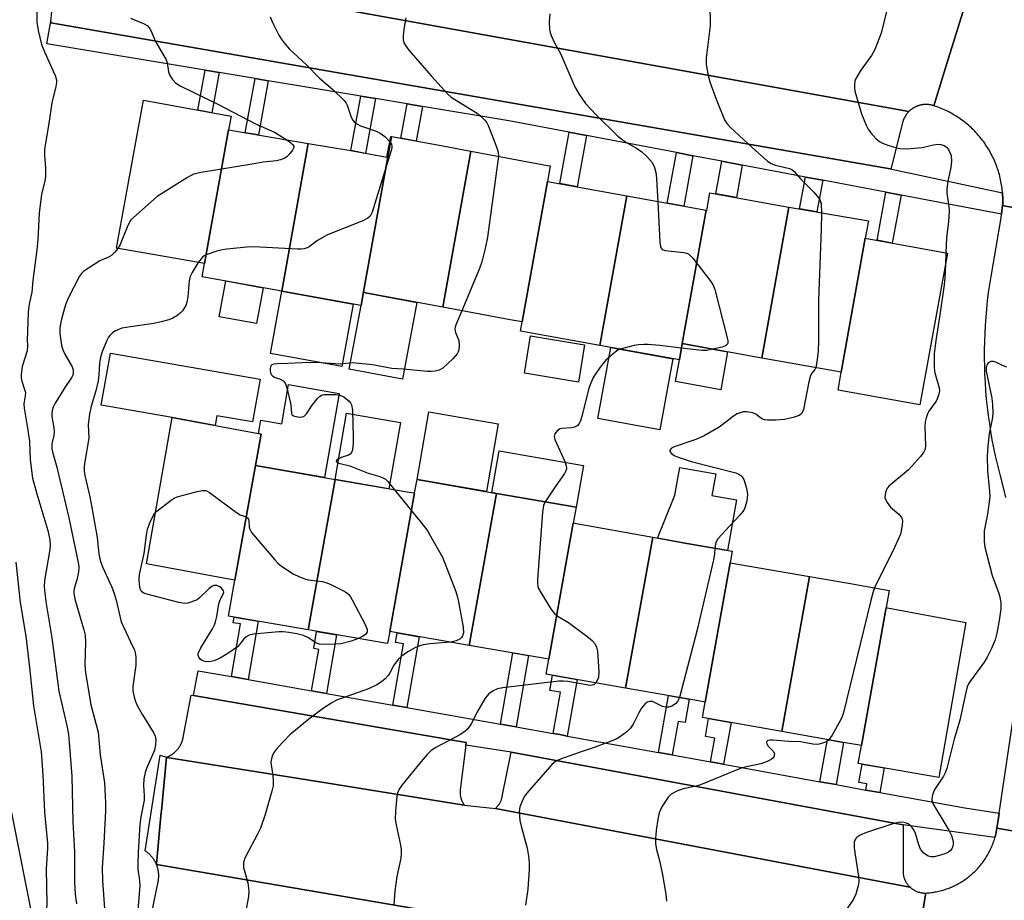
# Model space of a CAD drawing. Units: inches. Extents: x 1249766 to 1255766, y 533453 to 537454.
# Drawn here: x 1253972 to 1254224, y 533857 to 534082 of the extents above; entities that cross this region are included whole.
import ezdxf

# ---------------------------------------------------------------- set-up
doc = ezdxf.new("R2010")
doc.units = ezdxf.units.IN
doc.header["$MEASUREMENT"] = 0
for name, color, linetype in [('BLDG-Footprint', 5, 'Continuous'), ('CULTRL-Pad', 6, 'Continuous'), ('NTRL-Trees', 3, 'Continuous'), ('TRANS-Non Street Sidewalk', 7, 'Continuous'), ('TRANS-Parking Lot', 4, 'Continuous'), ('TRANS-Road', 130, 'Continuous'), ('TRANS-Street Sidewalk', 7, 'Continuous'), ('Undefined', 1, 'Continuous')]:
    doc.layers.add(name, color=color, linetype=linetype)

msp = doc.modelspace()

# ---------------------------------------------------------------- linework, layer by layer
at = {"layer": 'BLDG-Footprint'}
for points, elevation in [([(1254025.08, 534053.92), (1254018.94, 534019.68), (1253996.37, 534023.62), (1254003.27, 534061.51), (1254025.71, 534057.42)], 438.69), ([(1254045.46, 534050.46), (1254038.68, 534012.62), (1254018.34, 534016.33), (1254018.94, 534019.68), (1254025.08, 534053.92)], 437.73), ([(1254066.78, 534052.23), (1254059.64, 534012.41), (1254059.02, 534008.92), (1254038.68, 534012.62), (1254045.46, 534050.46), (1254055.85, 534048.7), (1254065.63, 534046.92), (1254066.6, 534052.26)], 436.55), ([(1254087.11, 534048.49), (1254079.94, 534008.51), (1254064.24, 534011.42), (1254060.12, 534012.17), (1254059.64, 534012.41), (1254066.78, 534052.23), (1254078.6, 534050.08)], 435.25), ([(1254106.72, 534040.74), (1254100.26, 534004.73), (1254097.19, 534005.3), (1254079.94, 534008.51), (1254087.11, 534048.49), (1254106.73, 534044.83), (1254107.43, 534044.7)], 434.32), ([(1254127.05, 534037.04), (1254120.18, 533998.71), (1254099.85, 534002.41), (1254100.26, 534004.73), (1254106.72, 534040.74)], 433.63), ([(1254168.53, 534034.15), (1254161.6, 533995.45), (1254160.19, 533995.7), (1254141.27, 533999.18), (1254147.39, 534033.34), (1254147.53, 534033.31), (1254148.35, 534037.81), (1254166.61, 534034.48)], 431.77), ([(1254147.39, 534033.34), (1254141.27, 533999.18), (1254140.52, 533995.01), (1254120.18, 533998.71), (1254127.05, 534037.04)], 432.66), ([(1254188.11, 534026.19), (1254181.96, 533991.91), (1254161.6, 533995.45), (1254168.53, 534034.15), (1254188.9, 534030.63)], 430.83), ([(1254181.96, 533991.91), (1254188.11, 534026.19), (1254209.17, 534022.36), (1254202.1, 533983.49), (1254181.14, 533987.3)], 429.16), ([(1254116.26, 533998.91), (1254114.71, 533989.35), (1254100.87, 533991.6), (1254102.42, 534001.16)], 432.86), ([(1254031.98, 533967.98), (1254026.71, 533938.58), (1254023.81, 533939.12), (1254004.07, 533942.8), (1254010.59, 533980.23), (1254032.74, 533976.17), (1254033.42, 533976.04)], 435.94), ([(1254052.34, 533964.43), (1254045.42, 533925.87), (1254025.05, 533929.36), (1254026.71, 533938.58), (1254031.98, 533967.98)], 435.65), ([(1254072.72, 533960.98), (1254066.35, 533925.45), (1254065.8, 533922.38), (1254065.2, 533922.49), (1254045.42, 533925.87), (1254052.34, 533964.43), (1254071.29, 533961.13)], 434.42), ([(1254093.69, 533960.83), (1254086.72, 533921.92), (1254066.35, 533925.45), (1254072.72, 533960.98), (1254073.33, 533964.38)], 433.37), ([(1254113.33, 533953.25), (1254107.08, 533918.38), (1254086.72, 533921.92), (1254093.69, 533960.83), (1254114.06, 533957.28)], 432.25), ([(1254133.68, 533949.61), (1254126.75, 533910.99), (1254106.4, 533914.57), (1254107.08, 533918.38), (1254113.33, 533953.25), (1254113.66, 533953.19)], 431.2), ([(1254153.5, 533943.03), (1254147.11, 533907.41), (1254144.46, 533907.88), (1254126.75, 533910.99), (1254133.68, 533949.61), (1254142.44, 533948.04), (1254154.04, 533946.02)], 430.43), ([(1254173.87, 533939.52), (1254166.75, 533899.85), (1254146.4, 533903.45), (1254147.11, 533907.41), (1254153.5, 533943.03)], 429.25), ([(1254193.44, 533931.57), (1254187.11, 533896.26), (1254182.54, 533897.06), (1254166.75, 533899.85), (1254173.87, 533939.52), (1254183.85, 533937.81), (1254194.23, 533935.99)], 428.27), ([(1254187.11, 533896.26), (1254193.44, 533931.57), (1254193.84, 533931.5), (1254213.87, 533927.77), (1254206.95, 533888.09), (1254186.29, 533891.7)], 426.89)]:
    msp.add_lwpolyline(points, close=True, dxfattribs=dict(at, elevation=elevation))
at = {"layer": 'CULTRL-Pad'}
for points in [[(1254033.91, 534013.49), (1254032.24, 534004.3), (1254022.69, 534006.04), (1254024.37, 534015.23)], [(1254056.96, 534009.29), (1254054.07, 533993.37), (1254035.78, 533996.7), (1254038.68, 534012.62)], [(1254073.25, 534009.75), (1254069.6, 533990.09), (1254055.99, 533992.62), (1254059.02, 534008.92), (1254059.64, 534012.41), (1254060.12, 534012.17), (1254064.24, 534011.42)], [(1254138.82, 533995.31), (1254135.5, 533977.09), (1254119.65, 533979.98), (1254122.96, 533998.2)], [(1254152.86, 533997.05), (1254151.09, 533987.38), (1254139.51, 533989.5), (1254140.52, 533995.01), (1254141.27, 533999.18)], [(1254033.15, 533990.08), (1254031.24, 533979.13), (1254022.11, 533980.72), (1254021.67, 533978.2), (1254010.59, 533980.23), (1253992.48, 533983.39), (1253994.81, 533996.76)], [(1254053.39, 533986.43), (1254049.64, 533964.9), (1254031.98, 533967.98), (1254033.42, 533976.04), (1254032.74, 533976.17), (1254033.33, 533979.57), (1254038.71, 533978.63), (1254040.46, 533988.69)], [(1254069.11, 533978.98), (1254066.15, 533962.03), (1254052.34, 533964.43), (1254055.3, 533981.38)], [(1254094.13, 533978.64), (1254091.11, 533961.28), (1254073.33, 533964.38), (1254076.36, 533981.74)], [(1254115.92, 533967.96), (1254114.06, 533957.28), (1254093.69, 533960.83), (1254092.51, 533961.04), (1254094.37, 533971.72)], [(1254155.11, 533959.16), (1254152.85, 533946.23), (1254142.44, 533948.04), (1254134.94, 533949.38), (1254139.38, 533960.34), (1254140.61, 533967.44), (1254149.82, 533965.83), (1254148.85, 533960.26)]]:
    msp.add_lwpolyline(points, close=True, dxfattribs=at)
at = {"layer": 'NTRL-Trees'}
msp.add_polyline3d([(1253966.13, 533895.41, 0), (1253978.37, 533834.23, 0), (1253987.54, 533804.65, 0), (1253993.66, 533767.94, 0), (1253998.76, 533746.53, 0), (1254011, 533722.05, 0), (1254045.67, 533712.87, 0), (1254084.42, 533716.95, 0), (1254146.63, 533720.01, 0), (1254389.62, 533628.07, 0), (1254415.29, 533617.5, 0)], dxfattribs=at)
at = {"layer": 'TRANS-Non Street Sidewalk'}
for points in [[(1254022.66, 534068.62), (1254020.79, 534058.32), (1254017.2, 534058.97), (1254019.06, 534069.22)], [(1254035.25, 534066.52), (1254032.72, 534052.62), (1254029.32, 534053.2), (1254031.85, 534067.09)], [(1254062.73, 534061.94), (1254060.18, 534047.91), (1254056.37, 534048.61), (1254058.92, 534062.58)], [(1254074.77, 534059.94), (1254073.15, 534051.07), (1254069.17, 534051.79), (1254070.77, 534060.6)], [(1254116.77, 534052.48), (1254114.38, 534039.35), (1254109.93, 534040.16), (1254112.32, 534053.32)], [(1254143.98, 534047.32), (1254141.62, 534034.39), (1254137.4, 534035.16), (1254139.76, 534048.12)], [(1254156.62, 534044.92), (1254155.11, 534036.58), (1254149.87, 534037.53), (1254151.4, 534045.91)], [(1254177.21, 534041.01), (1254175.73, 534032.91), (1254171.31, 534033.67), (1254172.8, 534041.85)], [(1254197.27, 534037.2), (1254195.04, 534024.93), (1254191.13, 534025.64), (1254193.36, 534037.94)], [(1254030.07, 533913.17), (1254025.82, 533913.92), (1254028.13, 533927.39), (1254026.25, 533927.71), (1254026.49, 533929.12), (1254032.62, 533928.07)], [(1254050.14, 533909.62), (1254046.35, 533910.29), (1254048.16, 533920.87), (1254046.87, 533921.09), (1254047.62, 533925.5), (1254052.71, 533924.63)], [(1254070.72, 533905.98), (1254067.17, 533906.6), (1254069.89, 533922.28), (1254067.78, 533922.64), (1254068.21, 533925.13), (1254073.87, 533924.14)], [(1254098.74, 533901.01), (1254094.68, 533901.73), (1254097.84, 533919.99), (1254101.91, 533919.28)], [(1254111.76, 533898.7), (1254109.87, 533899.05), (1254108.19, 533899.34), (1254110.04, 533909.89), (1254107.31, 533910.37), (1254108, 533914.29), (1254114.3, 533913.18)], [(1254138.67, 533893.84), (1254135.2, 533894.46), (1254137.77, 533909.05), (1254143.06, 533908.12), (1254142.01, 533902.13), (1254140.18, 533902.46)], [(1254151.85, 533891.45), (1254148.52, 533892.05), (1254149.61, 533898.18), (1254147.2, 533898.6), (1254148, 533903.16), (1254153.74, 533902.15)], [(1254180.63, 533886.25), (1254176.51, 533886.99), (1254178.41, 533897.79), (1254182.54, 533897.06)], [(1254191.87, 533884.22), (1254188.23, 533884.87), (1254188.5, 533886.45), (1254186.5, 533886.79), (1254187.33, 533891.52), (1254192.97, 533890.53)]]:
    msp.add_lwpolyline(points, close=True, dxfattribs=at)
at = {"layer": 'TRANS-Parking Lot'}
for points in [[(1253980.72, 534098.12), (1254090.02, 534078.36), (1254199.27, 534058.67), (1254199.18, 534058.51), (1254199.1, 534058.43), (1254199.03, 534058.35), (1254198.96, 534058.27), (1254198.89, 534058.18), (1254198.82, 534058.09), (1254198.75, 534058.01), (1254198.69, 534057.92), (1254198.62, 534057.84), (1254198.56, 534057.75), (1254198.5, 534057.66), (1254198.44, 534057.57), (1254198.38, 534057.47), (1254198.32, 534057.38), (1254198.27, 534057.29), (1254198.22, 534057.19), (1254198.17, 534057.1), (1254198.12, 534057), (1254198.07, 534056.9), (1254198.02, 534056.8), (1254197.98, 534056.7), (1254197.93, 534056.61), (1254197.89, 534056.5), (1254197.85, 534056.4), (1254197.81, 534056.3), (1254197.78, 534056.19), (1254197.74, 534056.09), (1254197.71, 534055.99), (1254197.68, 534055.88), (1254197.64, 534055.72), (1254194.66, 534043.9), (1254194.45, 534043.94), (1254147.46, 534052.12), (1253979.54, 534081.37), (1253979.58, 534081.76), (1253980.8, 534093.78)], [(1254004.84, 533850.62), (1254007.04, 533861.4), (1254007.07, 533861.52), (1254007.09, 533861.65), (1254007.11, 533861.79), (1254007.13, 533861.92), (1254007.14, 533862.05), (1254007.16, 533862.18), (1254007.17, 533862.31), (1254007.18, 533862.44), (1254007.18, 533862.58), (1254007.19, 533862.71), (1254007.19, 533862.84), (1254007.19, 533862.97), (1254007.19, 533863.1), (1254007.18, 533863.24), (1254007.18, 533863.37), (1254007.17, 533863.5), (1254007.15, 533863.64), (1254007.14, 533863.77), (1254007.12, 533863.9), (1254007.11, 533864.03), (1254007.08, 533864.16), (1254007.06, 533864.29), (1254007.04, 533864.42), (1254007.01, 533864.55), (1254006.98, 533864.68), (1254006.94, 533864.81), (1254006.91, 533864.94), (1254006.87, 533865.06), (1254006.84, 533865.19), (1254006.8, 533865.32), (1254006.75, 533865.44), (1254006.71, 533865.57), (1254006.66, 533865.69), (1254006.61, 533865.81), (1254115.14, 533847.29)]]:
    msp.add_lwpolyline(points, dxfattribs=at)
for points in [[(1254016.08, 533909.1), (1254085.89, 533897), (1254085.81, 533896.36), (1254084.42, 533884.91), (1254084.4, 533884.72), (1254084.39, 533884.53), (1254084.38, 533884.34), (1254084.38, 533884.15), (1254084.39, 533883.97), (1254084.4, 533883.77), (1254084.42, 533883.58), (1254084.45, 533883.4), (1254084.48, 533883.21), (1254084.5, 533883.12), (1254084.55, 533882.93), (1254084.57, 533882.84), (1254084.62, 533882.66), (1254084.65, 533882.57), (1254084.74, 533882.3), (1254084.82, 533882.12), (1254084.89, 533881.95), (1254084.97, 533881.78), (1254085.06, 533881.61), (1254085.16, 533881.44), (1254085.31, 533881.21), (1254085.41, 533880.98), (1254047.31, 533887.11), (1254009.25, 533893.24), (1254009.15, 533893.26), (1254009.37, 533893.35), (1254009.48, 533893.39), (1254009.58, 533893.44), (1254009.69, 533893.48), (1254009.8, 533893.53), (1254009.9, 533893.59), (1254010.01, 533893.64), (1254010.11, 533893.7), (1254010.21, 533893.75), (1254010.31, 533893.81), (1254010.41, 533893.88), (1254010.51, 533893.94), (1254010.61, 533894), (1254010.7, 533894.07), (1254010.8, 533894.14), (1254010.89, 533894.21), (1254010.98, 533894.28), (1254011.08, 533894.35), (1254011.17, 533894.43), (1254011.26, 533894.5), (1254011.35, 533894.58), (1254011.43, 533894.66), (1254011.52, 533894.74), (1254011.6, 533894.82), (1254011.68, 533894.9), (1254011.77, 533894.99), (1254011.84, 533895.07), (1254011.92, 533895.16), (1254012, 533895.25), (1254012.07, 533895.34), (1254012.14, 533895.44), (1254012.22, 533895.53), (1254012.29, 533895.62), (1254012.35, 533895.72), (1254012.42, 533895.81), (1254012.48, 533895.91), (1254012.55, 533896.01), (1254012.61, 533896.11), (1254012.67, 533896.21), (1254012.73, 533896.31), (1254012.78, 533896.42), (1254012.84, 533896.52), (1254012.89, 533896.63), (1254012.94, 533896.73), (1254012.99, 533896.84), (1254013.03, 533896.94), (1254013.08, 533897.05), (1254013.12, 533897.16), (1254013.16, 533897.27), (1254013.2, 533897.38), (1254013.24, 533897.49), (1254013.28, 533897.61), (1254013.31, 533897.72), (1254013.34, 533897.83), (1254013.37, 533897.94), (1254013.4, 533898.06), (1254013.42, 533898.17), (1254013.45, 533898.3), (1254015.49, 533909.2)], [(1254197.78, 533875.94), (1254197.8, 533864), (1254197.81, 533863.71), (1254197.82, 533863.51), (1254197.86, 533863.22), (1254197.89, 533863.03), (1254197.93, 533862.84), (1254197.97, 533862.65), (1254198.03, 533862.47), (1254198.09, 533862.28), (1254198.15, 533862.1), (1254198.26, 533861.83), (1254198.38, 533861.56), (1254198.43, 533861.48), (1254198.52, 533861.31), (1254198.62, 533861.14), (1254198.72, 533860.98), (1254198.83, 533860.81), (1254198.89, 533860.74), (1254199.01, 533860.58), (1254199.13, 533860.43), (1254199.33, 533860.22), (1254199.4, 533860.14), (1254199.53, 533860.02), (1254146.4, 533870.09), (1254093.45, 533880.13), (1254093.6, 533880.33), (1254093.67, 533880.4), (1254093.8, 533880.54), (1254093.87, 533880.61), (1254093.99, 533880.75), (1254094.05, 533880.82), (1254094.17, 533880.98), (1254094.23, 533881.05), (1254094.39, 533881.29), (1254094.44, 533881.37), (1254094.54, 533881.53), (1254094.63, 533881.69), (1254094.71, 533881.86), (1254094.8, 533882.04), (1254094.87, 533882.21), (1254094.94, 533882.39), (1254095, 533882.57), (1254095.03, 533882.66), (1254095.08, 533882.84), (1254095.13, 533883.03), (1254095.16, 533883.17), (1254097.44, 533894.53)], [(1254009.15, 533893.26), (1254007.88, 533879.54), (1254007.85, 533879.18), (1254006.62, 533865.93), (1254006.61, 533865.81), (1254006.5, 533866.06), (1254006.44, 533866.18), (1254006.39, 533866.3), (1254006.33, 533866.41), (1254006.26, 533866.53), (1254006.2, 533866.65), (1254006.13, 533866.76), (1254006.07, 533866.88), (1254005.99, 533866.99), (1254005.92, 533867.1), (1254005.85, 533867.21), (1254005.77, 533867.32), (1254005.69, 533867.43), (1254005.61, 533867.53), (1254005.53, 533867.64), (1254005.45, 533867.74), (1254005.36, 533867.84), (1254005.27, 533867.94), (1254005.19, 533868.04), (1254005.09, 533868.13), (1254005, 533868.23), (1254004.91, 533868.32), (1254004.81, 533868.41), (1254004.72, 533868.51), (1254004.62, 533868.59), (1254004.52, 533868.68), (1254004.41, 533868.77), (1254004.31, 533868.85), (1254004.21, 533868.93), (1254004.1, 533869.01), (1254003.99, 533869.09), (1254003.88, 533869.16), (1254003.74, 533869.26), (1254007.56, 533893.8)]]:
    msp.add_lwpolyline(points, close=True, dxfattribs=at)
at = {"layer": 'TRANS-Road'}
for points in [[(1254213.11, 534084.09), (1254209.03, 534070.94), (1254205.67, 534060.11), (1254205.57, 534060.15), (1254205.46, 534060.18), (1254205.36, 534060.21), (1254205.25, 534060.24), (1254205.15, 534060.26), (1254205.04, 534060.29), (1254204.93, 534060.31), (1254204.83, 534060.33), (1254204.72, 534060.35), (1254204.61, 534060.37), (1254204.5, 534060.38), (1254204.4, 534060.4), (1254204.29, 534060.41), (1254204.18, 534060.42), (1254204.07, 534060.42), (1254203.96, 534060.43), (1254203.85, 534060.43), (1254203.74, 534060.44), (1254203.63, 534060.44), (1254203.52, 534060.43), (1254203.42, 534060.43), (1254203.31, 534060.42), (1254203.2, 534060.42), (1254203.09, 534060.41), (1254202.98, 534060.4), (1254202.87, 534060.38), (1254202.76, 534060.37), (1254202.66, 534060.35), (1254202.55, 534060.33), (1254202.44, 534060.31), (1254202.34, 534060.29), (1254202.23, 534060.26), (1254202.12, 534060.23), (1254202.02, 534060.21), (1254201.91, 534060.18), (1254201.81, 534060.14), (1254201.71, 534060.11), (1254201.6, 534060.08), (1254201.5, 534060.04), (1254201.4, 534060), (1254201.3, 534059.96), (1254201.2, 534059.92), (1254201.1, 534059.87), (1254201, 534059.83), (1254200.9, 534059.78), (1254200.81, 534059.73), (1254200.71, 534059.68), (1254200.61, 534059.62), (1254200.52, 534059.57), (1254200.43, 534059.51), (1254200.33, 534059.45), (1254200.24, 534059.4), (1254200.15, 534059.33), (1254200.07, 534059.27), (1254199.98, 534059.21), (1254199.89, 534059.14), (1254199.8, 534059.07), (1254199.72, 534059.01), (1254199.63, 534058.94), (1254199.55, 534058.87), (1254199.47, 534058.79), (1254199.27, 534058.67), (1254090.02, 534078.36), (1253980.72, 534098.12)], [(1254235.88, 534032.05), (1254223.29, 534034.52), (1254223.31, 534034.96), (1254223.32, 534035.41), (1254223.32, 534035.85), (1254223.32, 534036.3), (1254223.31, 534036.75), (1254223.29, 534037.19), (1254223.26, 534037.64), (1254223.25, 534037.82), (1254223.23, 534038.08), (1254223.18, 534038.52), (1254223.13, 534038.96), (1254223.07, 534039.41), (1254223.01, 534039.85), (1254222.93, 534040.29), (1254222.85, 534040.72), (1254222.76, 534041.16), (1254222.67, 534041.59), (1254222.56, 534042.03), (1254222.45, 534042.46), (1254222.33, 534042.89), (1254222.21, 534043.31), (1254222.07, 534043.74), (1254221.93, 534044.16), (1254221.78, 534044.58), (1254221.62, 534045), (1254221.46, 534045.42), (1254221.29, 534045.82), (1254221.11, 534046.23), (1254220.92, 534046.64), (1254220.73, 534047.04), (1254220.53, 534047.44), (1254220.33, 534047.83), (1254220.11, 534048.23), (1254219.89, 534048.61), (1254219.67, 534049), (1254219.43, 534049.38), (1254219.19, 534049.75), (1254218.94, 534050.12), (1254218.69, 534050.49), (1254218.44, 534050.85), (1254218.17, 534051.21), (1254217.9, 534051.56), (1254217.62, 534051.91), (1254217.34, 534052.26), (1254217.05, 534052.6), (1254216.75, 534052.93), (1254216.45, 534053.26), (1254216.14, 534053.58), (1254215.83, 534053.9), (1254215.51, 534054.21), (1254215.19, 534054.52), (1254214.86, 534054.82), (1254214.53, 534055.11), (1254214.18, 534055.4), (1254213.84, 534055.68), (1254213.49, 534055.96), (1254213.14, 534056.23), (1254212.78, 534056.5), (1254212.42, 534056.76), (1254212.05, 534057.01), (1254211.68, 534057.25), (1254211.3, 534057.49), (1254210.92, 534057.72), (1254210.54, 534057.95), (1254210.15, 534058.17), (1254209.76, 534058.38), (1254209.36, 534058.59), (1254208.96, 534058.79), (1254208.56, 534058.98), (1254208.16, 534059.16), (1254207.75, 534059.34), (1254207.34, 534059.51), (1254206.92, 534059.67), (1254206.5, 534059.83), (1254205.67, 534060.11), (1254209.03, 534070.94), (1254213.11, 534084.09)], [(1254224.12, 533959.8), (1254223.52, 533962.31), (1254222.74, 533965.32), (1254221.96, 533968.42), (1254221.48, 533970.47), (1254221.05, 533972.52), (1254220.65, 533974.59), (1254220.29, 533976.66), (1254219.97, 533978.74), (1254219.67, 533980.82), (1254219.42, 533982.9), (1254219.2, 533984.99), (1254219.02, 533987.09), (1254218.88, 533989.19), (1254218.77, 533991.28), (1254218.7, 533993.38), (1254218.67, 533995.49), (1254218.67, 533997.59), (1254218.71, 533999.69), (1254218.78, 534001.79), (1254218.9, 534003.89), (1254219.05, 534005.98), (1254219.23, 534008.08), (1254219.45, 534010.17), (1254219.71, 534012.25), (1254220, 534014.33), (1254220.34, 534016.41), (1254222.94, 534031.42), (1254223.04, 534032.31), (1254223.29, 534034.52), (1254235.88, 534032.05)], [(1254233.1, 533873.13), (1254221.82, 533875.11), (1254222.12, 533877.13), (1254222.39, 533878.98), (1254226.41, 533905.93)], [(1254115.14, 533847.29), (1254006.61, 533865.81), (1254006.62, 533865.93), (1254007.85, 533879.18), (1254007.88, 533879.54), (1254009.15, 533893.26), (1254009.25, 533893.24), (1254047.31, 533887.11), (1254085.41, 533880.98), (1254093.45, 533880.13), (1254146.4, 533870.09), (1254199.53, 533860.02), (1254199.6, 533859.95), (1254199.74, 533859.82), (1254199.89, 533859.7), (1254199.97, 533859.64), (1254200.13, 533859.53), (1254200.2, 533859.47), (1254200.37, 533859.36), (1254200.45, 533859.31), (1254200.61, 533859.21), (1254200.79, 533859.12), (1254200.96, 533859.03), (1254201.05, 533858.99), (1254201.23, 533858.91), (1254201.32, 533858.88), (1254201.5, 533858.81), (1254201.68, 533858.75), (1254201.78, 533858.72), (1254201.96, 533858.67), (1254202.15, 533858.62), (1254202.44, 533858.56), (1254202.72, 533858.52), (1254202.92, 533858.5), (1254203.11, 533858.49), (1254203.31, 533858.49), (1254203.5, 533858.49), (1254203.61, 533858.49), (1254201.89, 533848.41)], [(1254201.89, 533848.41), (1254203.61, 533858.49), (1254203.95, 533858.51), (1254204.29, 533858.54), (1254204.63, 533858.57), (1254204.97, 533858.61), (1254205.3, 533858.66), (1254205.64, 533858.71), (1254205.97, 533858.77), (1254206.31, 533858.83), (1254206.64, 533858.9), (1254206.97, 533858.97), (1254207.3, 533859.05), (1254207.63, 533859.14), (1254207.96, 533859.23), (1254208.28, 533859.33), (1254208.61, 533859.43), (1254208.93, 533859.54), (1254209.25, 533859.65), (1254209.57, 533859.77), (1254209.88, 533859.9), (1254210.19, 533860.03), (1254210.51, 533860.16), (1254210.82, 533860.3), (1254211.12, 533860.45), (1254211.43, 533860.6), (1254211.73, 533860.76), (1254212.03, 533860.92), (1254212.32, 533861.09), (1254212.61, 533861.26), (1254212.9, 533861.44), (1254213.19, 533861.63), (1254213.47, 533861.81), (1254213.75, 533862.01), (1254214.03, 533862.2), (1254214.3, 533862.41), (1254214.57, 533862.61), (1254214.84, 533862.83), (1254215.1, 533863.04), (1254215.36, 533863.26), (1254215.61, 533863.49), (1254215.86, 533863.72), (1254216.11, 533863.95), (1254216.35, 533864.19), (1254216.59, 533864.44), (1254216.82, 533864.68), (1254217.05, 533864.93), (1254217.27, 533865.19), (1254217.49, 533865.45), (1254217.71, 533865.71), (1254217.92, 533865.98), (1254218.13, 533866.25), (1254218.33, 533866.52), (1254218.53, 533866.8), (1254218.72, 533867.08), (1254218.9, 533867.36), (1254219.09, 533867.65), (1254219.26, 533867.94), (1254219.43, 533868.23), (1254219.6, 533868.53), (1254219.76, 533868.83), (1254219.92, 533869.13), (1254220.07, 533869.43), (1254220.22, 533869.74), (1254220.36, 533870.05), (1254220.49, 533870.36), (1254220.62, 533870.67), (1254220.74, 533870.99), (1254220.86, 533871.31), (1254220.98, 533871.63), (1254221.08, 533871.95), (1254221.18, 533872.27), (1254221.28, 533872.6), (1254221.31, 533872.71), (1254221.37, 533872.93), (1254221.45, 533873.26), (1254221.53, 533873.59), (1254221.6, 533873.92), (1254221.67, 533874.25), (1254221.73, 533874.59), (1254221.82, 533875.11), (1254233.1, 533873.13)]]:
    msp.add_lwpolyline(points, dxfattribs=at)
at = {"layer": 'TRANS-Street Sidewalk'}
for points in [[(1254194.45, 534043.94), (1254223.25, 534037.82), (1254223.26, 534037.64), (1254223.29, 534037.19), (1254223.31, 534036.75), (1254223.32, 534036.3), (1254223.32, 534035.85), (1254223.32, 534035.41), (1254223.31, 534034.96), (1254223.29, 534034.52), (1254223.04, 534032.31), (1254197.27, 534037.2), (1254193.36, 534037.94), (1254177.21, 534041.01), (1254172.8, 534041.85), (1254156.62, 534044.92), (1254151.4, 534045.91), (1254143.98, 534047.32), (1254139.76, 534048.12), (1254116.77, 534052.48), (1254112.32, 534053.32), (1254096.88, 534056.25), (1254074.77, 534059.94), (1254070.77, 534060.6), (1254062.73, 534061.94), (1254058.92, 534062.58), (1254035.25, 534066.52), (1254031.85, 534067.09), (1254022.66, 534068.62), (1254019.06, 534069.22), (1253978.5, 534075.97), (1253979.58, 534081.76), (1253979.54, 534081.37), (1254147.46, 534052.12)], [(1254025.82, 533913.92), (1254030.07, 533913.17), (1254046.35, 533910.29), (1254050.14, 533909.62), (1254067.17, 533906.6), (1254070.72, 533905.98), (1254094.68, 533901.73), (1254098.74, 533901.01), (1254108.19, 533899.34), (1254109.87, 533899.05), (1254111.76, 533898.7), (1254135.2, 533894.46), (1254138.67, 533893.84), (1254148.52, 533892.05), (1254151.85, 533891.45), (1254176.51, 533886.99), (1254180.63, 533886.25), (1254188.23, 533884.87), (1254191.87, 533884.22), (1254213.61, 533880.28), (1254222.39, 533878.98), (1254222.12, 533877.13), (1254221.82, 533875.11), (1254221.73, 533874.59), (1254221.67, 533874.25), (1254221.6, 533873.92), (1254221.53, 533873.59), (1254221.45, 533873.26), (1254221.37, 533872.93), (1254221.31, 533872.71), (1254197.78, 533875.94), (1254097.44, 533894.53), (1254085.81, 533896.36), (1254085.89, 533897), (1254016.08, 533909.1), (1254017.33, 533915.43)]]:
    msp.add_lwpolyline(points, close=True, dxfattribs=at)
at = {"layer": 'Undefined'}
msp.add_line((1254208.78, 534022.43, 428), (1254208.66, 534019.56, 428), dxfattribs=at)
for points, elevation in [([(1253976.08, 534087.74), (1253975.97, 534081.55), (1253976.28, 534079.34), (1253977.21, 534075.81), (1253977.96, 534073.89), (1253980.64, 534067.86), (1253980.99, 534066.74), (1253981.03, 534066.07), (1253980.86, 534065.01), (1253979.8, 534060.81), (1253979.17, 534056.15), (1253977.95, 534048.88), (1253977.92, 534047.49), (1253978.22, 534044.24), (1253978.16, 534041.92), (1253977.94, 534040.48), (1253977.2, 534037.45), (1253976.55, 534032.58), (1253976.22, 534025.83), (1253975.98, 534023.21), (1253974.96, 534015.36), (1253974.66, 534012.39), (1253974.02, 534009.25), (1253973.76, 534007.28), (1253973.53, 534000)], 440), ([(1254148.32, 534086.3), (1254148.41, 534080.56), (1254147.38, 534072.37), (1254147.36, 534070.66), (1254147.85, 534067.85), (1254148.31, 534066.19), (1254149.93, 534061.83), (1254152.09, 534056.47), (1254152.67, 534055.55), (1254153.6, 534054.53), (1254159.12, 534049.4), (1254163.06, 534045.89), (1254164.05, 534045.3), (1254165.12, 534044.88), (1254168.72, 534044.06), (1254169.31, 534043.77), (1254169.89, 534043.3), (1254171.49, 534041.42), (1254174.94, 534038), (1254176.18, 534036.52), (1254176.57, 534035.83), (1254176.79, 534035.09), (1254176.89, 534032.71)], 430), ([(1254107.36, 534083.67), (1254107.2, 534081.67), (1254107.22, 534079.73), (1254107.4, 534078.9), (1254107.7, 534078.07), (1254108.54, 534076.19), (1254110.04, 534073.46), (1254113.75, 534064.98), (1254114.98, 534062.93), (1254116.5, 534060.71), (1254119.2, 534057.81), (1254124.78, 534052.28), (1254126.76, 534050.79), (1254129.57, 534049.24), (1254130.93, 534048.31), (1254132.21, 534047.11), (1254133.56, 534045.54), (1254134.16, 534044.3), (1254134.56, 534042.7), (1254134.98, 534035.6)], 432), ([(1254193.61, 534084.58), (1254192.15, 534078.66), (1254190.53, 534074.5), (1254189.67, 534072.97), (1254186.94, 534069.2), (1254186.17, 534067.96), (1254185.65, 534066.94), (1254185.48, 534066.4), (1254185.35, 534065.54), (1254185.34, 534064.67), (1254185.46, 534063.8), (1254187.12, 534058.04), (1254188.32, 534055.13), (1254188.88, 534054.13), (1254189.58, 534053.2), (1254190.9, 534051.66), (1254191.75, 534050.91), (1254192.5, 534050.51), (1254193.87, 534050), (1254196.1, 534049.3), (1254196.95, 534049.12), (1254198.67, 534049.11), (1254202.71, 534049.43), (1254205.6, 534050.12), (1254206.7, 534050.24), (1254207.5, 534050.16), (1254208.28, 534049.92), (1254208.94, 534049.5), (1254209.43, 534048.88), (1254209.8, 534048.14), (1254210.07, 534047.34), (1254210.18, 534045.95), (1254210.01, 534044.25), (1254209.27, 534040.81), (1254208.99, 534038.83), (1254209.02, 534037.7), (1254209.5, 534034.28), (1254209.58, 534033.13), (1254209.39, 534030.47), (1254208.95, 534026.32), (1254208.78, 534022.43)], 428), ([(1254000, 534082.53), (1254003.49, 534081.1), (1254004.21, 534080.68), (1254004.78, 534080.09), (1254005.17, 534079.37), (1254006.4, 534076.52), (1254009.08, 534071.9), (1254009.36, 534071.08), (1254009.67, 534068.81), (1254009.92, 534068.01), (1254010.69, 534066.82), (1254011.48, 534066), (1254012.72, 534065.24), (1254022.32, 534060.5), (1254032, 534055.47), (1254036.8, 534053.33), (1254039.96, 534051.39)], 438), ([(1254035.75, 534082.89), (1254036.41, 534081.28), (1254037.96, 534078.18), (1254038.56, 534077.22), (1254039.56, 534075.87), (1254040.65, 534074.62), (1254044.99, 534070.62), (1254048.35, 534067.14), (1254051.8, 534064.23), (1254054.67, 534061.42), (1254055.17, 534060.75), (1254055.43, 534060.24), (1254056.48, 534057.17), (1254056.9, 534056.41), (1254057.25, 534055.97), (1254057.9, 534055.49), (1254058.9, 534055), (1254062.85, 534053.57), (1254063.91, 534053.1), (1254065.08, 534052.22), (1254066.35, 534050.89)], 436), ([(1254070.5, 534082.64), (1254069.93, 534079.7), (1254069.78, 534078.05), (1254069.81, 534076.97), (1254069.99, 534076.2), (1254070.36, 534075.51), (1254071.25, 534074.37), (1254076.96, 534067.76), (1254081.26, 534063.03), (1254082.07, 534062.32), (1254082.99, 534061.68), (1254088.76, 534058.21), (1254089.68, 534057.47), (1254090.71, 534056.42), (1254091.22, 534055.7), (1254091.61, 534054.91), (1254093.79, 534049.33), (1254094.13, 534048.2), (1254094.19, 534047.17)], 434), ([(1254039.96, 534051.39), (1254040.95, 534050.7), (1254041.48, 534050.21), (1254041.75, 534049.75), (1254041.76, 534049.38), (1254041.46, 534048.72), (1254040.79, 534047.84), (1254039.99, 534047.04), (1254039.32, 534046.62), (1254038.34, 534046.26), (1254037.31, 534046.03), (1254033.96, 534045.63), (1254031.6, 534045.26), (1254018.08, 534043.04), (1254016.06, 534042.58), (1254014.52, 534041.76), (1254006.8, 534036.84), (1254000, 534030.77)], 438), ([(1254066.35, 534050.89), (1254066.77, 534050.25), (1254066.88, 534049.74), (1254066.85, 534049.2), (1254066.65, 534048.36), (1254061.83, 534032.87), (1254061.35, 534031.84), (1254060.77, 534031.29), (1254059.47, 534030.67), (1254050.39, 534027.08), (1254047.86, 534025.63), (1254045.71, 534023.97), (1254045.24, 534023.71), (1254044.45, 534023.44), (1254043.6, 534023.34), (1254042.72, 534023.35), (1254031.49, 534023.95), (1254029.78, 534023.88), (1254024.62, 534023.39), (1254023.48, 534023.21), (1254022.35, 534022.93), (1254019.33, 534021.91), (1254018.83, 534021.66), (1254018.39, 534021.32), (1254017.33, 534019.96)], 436), ([(1254094.19, 534047.17), (1254091.34, 534026.48), (1254090.76, 534023.57), (1254089.9, 534020.11), (1254089.37, 534018.4), (1254084.84, 534007.6)], 434), ([(1254134.98, 534035.6), (1254135.51, 534025.21), (1254135.64, 534024.09), (1254135.81, 534023.63), (1254136.12, 534023.3), (1254136.85, 534023.05), (1254141.6, 534022.54), (1254142.43, 534022.33), (1254142.91, 534022.06), (1254143.92, 534021.03), (1254148.53, 534015.13), (1254149.16, 534014.13), (1254149.57, 534013.03), (1254152.9, 534000)], 432), ([(1254176.89, 534032.71), (1254176.86, 534028.48), (1254176.1, 534010.26), (1254176.15, 534000)], 430), ([(1254000, 534030.77), (1253999.13, 534029.03), (1253997.32, 534024.57), (1253996.75, 534023.55)], 438), ([(1253996.75, 534023.55), (1253995.87, 534022.49), (1253995.06, 534021.73), (1253994.32, 534021.3), (1253992.14, 534020.38), (1253990.65, 534019.49), (1253988.01, 534017.71), (1253987.38, 534017.14), (1253986.88, 534016.45), (1253984.11, 534010.99), (1253983.4, 534009.39), (1253983.02, 534008.27), (1253982.23, 534005.08), (1253981.9, 534003.24), (1253981.89, 534001.8), (1253982.12, 534000)], 438), ([(1254017.33, 534019.96), (1254015.72, 534017.42), (1254015.21, 534016.37), (1254014.98, 534015.29), (1254014.61, 534011.21), (1254014.38, 534009.77), (1254014.1, 534008.99), (1254013.71, 534008.28), (1254013.25, 534007.6), (1254012.7, 534006.99), (1254011.8, 534006.3), (1254010.82, 534005.73), (1254009.75, 534005.31), (1254007.83, 534004.74), (1254005.91, 534004.33), (1254000, 534003.53)], 436), ([(1254208.66, 534019.56), (1254208.5, 534016.05), (1254208.31, 534014.28), (1254207.24, 534006.57), (1254206.21, 534000)], 428), ([(1254084.84, 534007.6), (1254083.33, 534004.18), (1254083.07, 534003.42), (1254082.98, 534002.91), (1254083.16, 534002.01), (1254084.07, 534000)], 434), ([(1254000, 534003.53), (1253997.73, 534003.11), (1253995.95, 534002.38), (1253995.37, 534001.96), (1253994.64, 534001.25), (1253994.32, 534000.83), (1253993.89, 534000)], 436), ([(1253973.53, 534000), (1253973.61, 533998.77), (1253973.51, 533997.38), (1253972.26, 533993.37), (1253971.96, 533991.32), (1253971.97, 533990.45), (1253972.1, 533989.59), (1253972.86, 533987.45), (1253973.05, 533986.65), (1253973.02, 533985.8), (1253972.68, 533983.77), (1253972.69, 533982.64), (1253973.67, 533976.99), (1253974.08, 533974.08), (1253974.31, 533969.42), (1253974.89, 533964.75), (1253975.97, 533960.74), (1253978.77, 533951.29), (1253979.28, 533948.95), (1253979.36, 533947.6), (1253979.27, 533946.45), (1253977.94, 533938.51), (1253977.89, 533936.97), (1253978.01, 533935.31), (1253978.35, 533932.52), (1253979.8, 533923.85), (1253981.63, 533910.2), (1253983.72, 533900.94), (1253984.07, 533899.1), (1253984.28, 533897.06), (1253984.9, 533888.43), (1253985.22, 533876.75), (1253985.58, 533869.02), (1253985.58, 533861.4), (1253985.76, 533858.23), (1253986.1, 533855.7)], 440), ([(1253982.12, 534000), (1253982.3, 533998.83), (1253982.65, 533997.57), (1253983.15, 533996.52), (1253985.01, 533993.27), (1253985.28, 533992.49), (1253985.3, 533991.67), (1253985.18, 533991.14), (1253984.94, 533990.63), (1253983.13, 533987.99), (1253980.69, 533983.9), (1253980.2, 533982.89), (1253979.93, 533982.1), (1253979.8, 533981.3), (1253979.83, 533980.49), (1253980.36, 533977.61), (1253980.44, 533976.73), (1253980.31, 533975.63), (1253979.84, 533973.54), (1253979.82, 533972.24), (1253980.05, 533971.1), (1253981.06, 533967.57), (1253984.21, 533954.6), (1253986.61, 533942.75), (1253986.7, 533941.73), (1253986.64, 533940.72), (1253986.28, 533939.03), (1253985.52, 533936.38), (1253985.43, 533935.86), (1253985.44, 533935.18), (1253985.82, 533933.45), (1253988.03, 533925.91), (1253988.34, 533924.54), (1253988.44, 533922.79), (1253988.29, 533916.94), (1253988.44, 533914.94), (1253989.8, 533906.71), (1253991.68, 533899.66), (1253992.17, 533893.84), (1253993.29, 533886.72), (1253993.56, 533881.57), (1253993.53, 533879.51), (1253993.12, 533871.27), (1253992.69, 533864.93), (1253992.82, 533861.71), (1253993.43, 533853.28)], 438), ([(1253993.89, 534000), (1253992.81, 533997.38), (1253992.27, 533995.7), (1253992, 533994.13), (1253991.87, 533991.23), (1253991.69, 533989.65), (1253991.05, 533987.06), (1253989.91, 533983.19), (1253989.5, 533981.14), (1253989.15, 533978.48), (1253989.25, 533975), (1253988.15, 533968.5), (1253988.07, 533967.62), (1253988.09, 533966.53), (1253988.25, 533965.43), (1253989.56, 533959.92), (1253990.1, 533957.24), (1253991.45, 533949.55), (1253991.89, 533945.36), (1253992.27, 533943.36), (1253992.77, 533942.04), (1253995.14, 533936.79), (1253995.8, 533935.19), (1253996.25, 533933.51), (1253997.28, 533929.02), (1253997.61, 533927.93), (1254000, 533922.86)], 436), ([(1254084.07, 534000), (1254084.12, 533998.67), (1254084.06, 533997.61), (1254083.91, 533997.05), (1254083.63, 533996.59), (1254082.48, 533995.33), (1254079.97, 533992.94), (1254079.04, 533992.38), (1254078.01, 533992.13), (1254076.93, 533992.03), (1254076.03, 533992.06), (1254069.79, 533992.64), (1254066.85, 533992.83), (1254061.91, 533993.75), (1254056.79, 533994.28), (1254053.68, 533993.95), (1254048.77, 533994.28), (1254046.23, 533994.33), (1254043.97, 533994.31), (1254040.16, 533994.06), (1254037.5, 533994.04), (1254036.68, 533993.95), (1254036.21, 533993.78), (1254035.96, 533993.58), (1254035.77, 533993.23), (1254035.69, 533992.73), (1254035.72, 533992.19), (1254035.85, 533991.67), (1254036.08, 533991.21), (1254036.43, 533990.89), (1254036.86, 533990.63), (1254038.33, 533990.07), (1254039, 533989.73), (1254039.35, 533989.38), (1254039.62, 533988.91), (1254040.08, 533987.52), (1254040.89, 533984.31), (1254041.03, 533983.43), (1254041.19, 533981.32), (1254041.32, 533980.98), (1254041.66, 533980.72), (1254042.38, 533980.49), (1254043.2, 533980.38), (1254043.99, 533980.44), (1254044.45, 533980.65), (1254045.01, 533981.23), (1254046.5, 533983.45), (1254047.74, 533985.07), (1254048.32, 533985.66), (1254049.01, 533986.05), (1254049.54, 533986.15), (1254050.67, 533986.2), (1254052.51, 533986.15), (1254053.55, 533986), (1254054.57, 533985.54), (1254055.93, 533984.45), (1254056.3, 533984.02), (1254056.54, 533983.55), (1254056.77, 533982.18), (1254057, 533975.27), (1254056.96, 533973.79), (1254056.77, 533972.03), (1254056.52, 533971.27), (1254056.21, 533970.91), (1254055.78, 533970.66), (1254053.93, 533969.99), (1254053.17, 533969.63), (1254052.67, 533969.23), (1254052.64, 533968.98), (1254052.88, 533968.77), (1254053.32, 533968.61), (1254056.12, 533967.86), (1254060.79, 533965.98), (1254063.83, 533965.15), (1254064.59, 533964.86), (1254065.28, 533964.44), (1254065.89, 533963.9), (1254067.6, 533961.77)], 434), ([(1254152.9, 534000), (1254152.96, 533999.79), (1254152.91, 533999.34), (1254152.72, 533998.98), (1254152.34, 533998.63), (1254151.5, 533998.25), (1254149.09, 533997.74)], 432), ([(1254176.15, 534000), (1254176.06, 533997.17), (1254175.75, 533994.56), (1254175.45, 533993.05)], 430), ([(1254206.21, 534000), (1254205.79, 533996.56), (1254205.72, 533993.1), (1254205.93, 533991.7), (1254207.02, 533987.9), (1254207.11, 533987.1), (1254206.98, 533986.28), (1254206.61, 533985.2), (1254206.25, 533984.43), (1254204.38, 533981.92), (1254204.01, 533981.19), (1254203.68, 533980.18), (1254203.47, 533979.14), (1254203.38, 533977.99), (1254203.55, 533973.03), (1254203.44, 533972.2), (1254203.13, 533971.45), (1254202.29, 533970.3), (1254199.18, 533966.84), (1254194.17, 533962.7), (1254193.67, 533962.04), (1254193.36, 533961.3), (1254193.18, 533960.53), (1254193.15, 533959.76), (1254193.31, 533959.23), (1254193.7, 533958.47), (1254194.58, 533957.29), (1254196.7, 533955.53), (1254197.15, 533955.04), (1254197.38, 533954.66), (1254197.54, 533954.25), (1254197.62, 533953.72), (1254197.52, 533952.07), (1254197.13, 533950.42), (1254195.63, 533946.97), (1254190.52, 533936.64)], 428), ([(1254125.38, 533997.76), (1254124.78, 533997.51), (1254124.07, 533997.04), (1254121.67, 533994.91), (1254120.25, 533993.15), (1254118.95, 533991.31), (1254118.45, 533990.48), (1254117.8, 533989.05), (1254117.35, 533987.76), (1254115.56, 533980.51), (1254115.22, 533979.42), (1254114.84, 533978.7), (1254114.3, 533978.13), (1254113.63, 533977.77), (1254112.81, 533977.62), (1254110.49, 533977.49), (1254109.96, 533977.36), (1254109.29, 533976.93), (1254108.62, 533976.11), (1254108.45, 533975.4), (1254108.62, 533974.64), (1254111.19, 533969.03), (1254111.56, 533967.93), (1254111.6, 533967.12), (1254111.47, 533966.62), (1254111.13, 533965.9), (1254108.7, 533962.54), (1254106.12, 533958.66)], 432), ([(1254141.06, 533998.01), (1254135.47, 533998.71), (1254132.5, 533998.97), (1254131.37, 533998.99), (1254130.04, 533998.91), (1254128.92, 533998.72), (1254125.38, 533997.76)], 432), ([(1254149.09, 533997.74), (1254147.5, 533997.46), (1254146.23, 533997.4), (1254141.06, 533998.01)], 432), ([(1254175.45, 533993.05), (1254175.19, 533992.52), (1254174.43, 533991.66), (1254174.09, 533991), (1254173.67, 533989.37), (1254172.28, 533982.34), (1254171.86, 533981.36), (1254171.57, 533981.03), (1254171.19, 533980.76), (1254169.64, 533980.23), (1254167.44, 533979.76), (1254165.12, 533979.61), (1254163.11, 533979.59), (1254162.28, 533979.69), (1254161.84, 533979.84), (1254161.28, 533980.18), (1254160.07, 533981.13), (1254159.35, 533981.46), (1254157.71, 533981.71), (1254156.88, 533981.68), (1254156.36, 533981.57), (1254155.35, 533981.19), (1254154.63, 533980.81), (1254150.73, 533977.78), (1254146.9, 533975.61), (1254144.75, 533974.64), (1254139.16, 533972.77), (1254138.48, 533972.42), (1254138.03, 533971.93), (1254138.04, 533971.57), (1254138.48, 533971.04), (1254139.18, 533970.56), (1254140.21, 533970.09), (1254143.5, 533968.97), (1254155, 533966.06), (1254155.78, 533965.75), (1254156.25, 533965.45), (1254156.63, 533965.06), (1254157.04, 533964.36), (1254157.71, 533962.21), (1254157.99, 533960.56), (1254157.76, 533958.84), (1254157.18, 533956.89), (1254156.76, 533956.16), (1254156.02, 533955.27), (1254153.31, 533952.46), (1254150.38, 533949.18), (1254149.83, 533948.22), (1254149.55, 533946.8)], 430), ([(1254224.37, 533993.18), (1254223.27, 533993.59), (1254221.72, 533994.34), (1254220.97, 533994.57), (1254220.29, 533994.59), (1254219.89, 533994.48), (1254219.55, 533994.23), (1254219.29, 533993.87), (1254219.05, 533993.15), (1254219.04, 533992.1), (1254220.49, 533985.23), (1254220.7, 533983.53), (1254220.82, 533981.56), (1254220.69, 533980.29), (1254219.87, 533976.08), (1254219.47, 533972.96), (1254219.35, 533970.33), (1254219.43, 533966.62), (1254219.94, 533961.42), (1254219.98, 533959.95), (1254219.43, 533955.5), (1254218.6, 533951.21), (1254218.53, 533950.33), (1254218.54, 533948.54), (1254218.74, 533947.08), (1254220.65, 533939.8), (1254222.25, 533935.47), (1254222.58, 533934.37), (1254222.8, 533932.69), (1254222.82, 533931.29), (1254222.42, 533928.28), (1254221.83, 533925.03), (1254221.4, 533923.31), (1254220.38, 533920.93), (1254219.35, 533918.86), (1254218.54, 533917.63), (1254215.06, 533912.83), (1254214.59, 533912.08), (1254214.23, 533911.29), (1254213.84, 533909.87), (1254212.37, 533902.75), (1254210.85, 533897.93), (1254209.02, 533890.4), (1254208.65, 533889.44), (1254208.13, 533888.41), (1254205.79, 533884.81), (1254205.46, 533884.07), (1254205.23, 533883.31), (1254205.15, 533882.3), (1254205.53, 533881.25), (1254209.51, 533874.57), (1254210.19, 533873.25), (1254210.45, 533872.41), (1254210.6, 533871.55), (1254210.63, 533870.99), (1254210.55, 533870.47), (1254210.25, 533869.77), (1254209.95, 533869.37), (1254209.44, 533868.94), (1254208.74, 533868.59), (1254207.38, 533868.17), (1254205.72, 533867.78), (1254204.93, 533867.73), (1254204.21, 533867.95), (1254203.15, 533868.74), (1254202.26, 533869.76), (1254201.82, 533870.84), (1254200.99, 533873.74), (1254200.6, 533874.53), (1254200.11, 533875.26), (1254199.53, 533875.89), (1254199.09, 533876.2), (1254198.38, 533876.49), (1254197.62, 533876.65), (1254196.55, 533876.58), (1254195.21, 533876.24), (1254188.44, 533873.95), (1254186.79, 533873.27), (1254186.06, 533872.83), (1254185.66, 533872.47), (1254185.41, 533872.03), (1254185.31, 533871.51), (1254185.31, 533870.07), (1254185.5, 533868.3), (1254186.42, 533862.72), (1254186.48, 533861.55), (1254186.36, 533860.71), (1254185.67, 533858.21), (1254185.14, 533856.89), (1254183.33, 533854.29)], 426), ([(1254006.37, 533955.99), (1254010.38, 533959.11), (1254011.11, 533959.58), (1254011.89, 533959.93), (1254017, 533961.28), (1254018.4, 533961.56), (1254019.21, 533961.55), (1254020.21, 533961.09), (1254027.08, 533955.94), (1254028.07, 533955.35), (1254029.58, 533954.86), (1254029.95, 533954.61), (1254030.19, 533954.27), (1254030.3, 533953.83), (1254030.36, 533952.31), (1254030.45, 533951.81), (1254030.98, 533950.83), (1254036.89, 533943.82), (1254037.7, 533942.96), (1254038.61, 533942.22), (1254041.61, 533940.26), (1254043.22, 533939.48), (1254044.61, 533938.95), (1254045.46, 533938.73), (1254049.14, 533938.23), (1254050.23, 533937.96), (1254051.28, 533937.51), (1254054.36, 533935.95), (1254055.09, 533935.52), (1254055.75, 533935.01), (1254056.27, 533934.34), (1254056.71, 533933.58), (1254060.02, 533927.26), (1254060.56, 533925.96), (1254060.55, 533925.27), (1254060.17, 533924.72), (1254059.48, 533924.25), (1254058.31, 533923.67)], 436), ([(1254067.6, 533961.77), (1254074.59, 533953.14), (1254075.83, 533951.5), (1254076.47, 533950.5), (1254079.83, 533944.52), (1254083.23, 533935.67), (1254083.69, 533934.27), (1254083.95, 533933.1), (1254085.11, 533926.6), (1254085.22, 533925.15), (1254084.99, 533924.37), (1254084.7, 533923.9), (1254084.31, 533923.51), (1254083.38, 533923.04), (1254081.95, 533922.74)], 434), ([(1254106.12, 533958.66), (1254105.74, 533957.75), (1254105.5, 533956), (1254104.18, 533938.76), (1254104.15, 533937.88), (1254104.25, 533937.03), (1254104.44, 533936.49), (1254105, 533935.45), (1254107.71, 533931.13), (1254108.59, 533929.95), (1254109.45, 533929.28), (1254112.1, 533927.73), (1254116.8, 533924.28), (1254118.16, 533923.2), (1254118.84, 533922.37), (1254119.29, 533921.45), (1254119.55, 533920.4), (1254119.86, 533915.15), (1254119.77, 533913.71), (1254119.5, 533912.95), (1254119.13, 533912.33)], 432), ([(1254058.31, 533923.67), (1254056.51, 533923), (1254053.78, 533922.34), (1254052.17, 533922.18), (1254049.54, 533922.14), (1254048.4, 533922.26), (1254047.62, 533922.51), (1254046.89, 533922.9), (1254045.55, 533923.84), (1254044.25, 533924.44), (1254042.53, 533924.86), (1254040.49, 533925.21), (1254039.07, 533925.36), (1254037.94, 533925.38), (1254031.48, 533924.78), (1254030.38, 533924.54), (1254029.56, 533924.14), (1254029.01, 533923.61), (1254027.99, 533922.2), (1254027.37, 533921.58), (1254025.18, 533920.04), (1254022.88, 533918.62), (1254021.3, 533917.99), (1254020.19, 533917.74), (1254019.05, 533917.75), (1254018.3, 533918), (1254017.89, 533918.31), (1254017.42, 533918.89), (1254017.27, 533919.33), (1254017.31, 533919.79), (1254017.99, 533921.27), (1254020.97, 533926.15), (1254021.48, 533927.14), (1254021.75, 533927.93), (1254022.06, 533929.28), (1254022.56, 533932.57), (1254022.85, 533933.36), (1254023.72, 533935.09), (1254023.83, 533935.5), (1254023.77, 533935.91), (1254023.39, 533936.48), (1254022.8, 533936.94), (1254022.05, 533937.21), (1254021.3, 533937.22), (1254020.81, 533937.02), (1254020.13, 533936.52), (1254017.67, 533934.08), (1254017.01, 533933.6), (1254015.43, 533932.98), (1254014.61, 533932.76), (1254013.78, 533932.66), (1254012.33, 533932.87), (1254004.47, 533934.94), (1254003.38, 533935.3), (1254002.74, 533935.73), (1254002.42, 533936.4), (1254002.24, 533937.5), (1254002.15, 533938.95), (1254002.24, 533940.1), (1254003.48, 533945.47), (1254004.05, 533950.12), (1254004.33, 533951.65), (1254005.06, 533953.75), (1254006.21, 533955.86), (1254006.37, 533955.99)], 436), ([(1254149.55, 533946.8), (1254149.48, 533945.31), (1254149.23, 533943.85), (1254145.04, 533925.86), (1254140.52, 533908.57)], 430), ([(1253970.56, 533943.24), (1253971.72, 533932.89), (1253973.14, 533924.29), (1253974.11, 533916.25), (1253975.16, 533906.4), (1253977.09, 533894.64), (1253977.49, 533888.79), (1253977.97, 533879.18), (1253978.68, 533871.27), (1253978.69, 533869.9), (1253978.4, 533864.72), (1253978.53, 533855.67), (1253978.14, 533850.01), (1253978.06, 533842.55), (1253977.97, 533840.97), (1253977.64, 533838.53), (1253975.75, 533827.85), (1253974.05, 533820.61), (1253973.66, 533819.34), (1253973.23, 533818.32), (1253970.67, 533813.69)], 442), ([(1254190.52, 533936.64), (1254190.02, 533935.34), (1254189.42, 533933.08), (1254182.47, 533904.39), (1254182.04, 533903.29), (1254181.36, 533901.99), (1254179.63, 533898.89), (1254178.81, 533897.72)], 428), ([(1254000, 533922.86), (1254001.01, 533920.65), (1254001.17, 533920.04), (1254001.31, 533918.88), (1254001.29, 533916.84), (1254000.53, 533911.35), (1254000.58, 533910.25), (1254000.87, 533908.64), (1254001.21, 533907.55), (1254001.68, 533906.48), (1254003.01, 533904.15), (1254005.9, 533899.4), (1254006.28, 533898.63), (1254006.48, 533897.84), (1254006.39, 533896.47), (1254006.07, 533895.1), (1254004.02, 533890.38), (1254003.69, 533889.32), (1254003.39, 533887.7), (1254003.26, 533886.09), (1254003.48, 533883.39), (1254003.47, 533882.31), (1254002.64, 533878.01), (1254002.37, 533876.04), (1254001.93, 533868.93), (1254001.82, 533865.78), (1254001.88, 533864.62), (1254002.25, 533861.66), (1254002.33, 533860.43), (1254001.87, 533854.12)], 436), ([(1254081.95, 533922.74), (1254076.58, 533922.31), (1254074.87, 533922.05), (1254074.03, 533921.81), (1254072.97, 533921.38), (1254070.97, 533920.23), (1254069.3, 533919.09), (1254068.49, 533918.33), (1254067.38, 533916.82), (1254066.41, 533914.92), (1254065.97, 533914.23), (1254065.17, 533913.36), (1254064.27, 533912.58), (1254063.04, 533911.81), (1254060.93, 533910.8), (1254052.73, 533907.86), (1254051.49, 533907.2), (1254049.36, 533905.85), (1254045.59, 533902.99), (1254040.79, 533899), (1254037.56, 533895.62), (1254036.76, 533894.56), (1254036.26, 533893.64), (1254036.03, 533892.87), (1254035.92, 533892.07), (1254035.97, 533891.26), (1254036.37, 533888.8), (1254036.51, 533887.1), (1254036.49, 533885.97), (1254036.19, 533884.55), (1254034.47, 533878.63), (1254033.22, 533875.13), (1254032.48, 533873.53), (1254029.52, 533867.97), (1254029.16, 533867.16), (1254028.94, 533866.35), (1254028.88, 533865.53), (1254028.94, 533864.99), (1254029.97, 533861.08), (1254030.29, 533859.04), (1254030.17, 533857.61), (1254029.44, 533853.47)], 434), ([(1254119.13, 533912.33), (1254118.57, 533911.84), (1254118.2, 533911.71), (1254117.67, 533911.67), (1254111.93, 533912.64), (1254110.79, 533912.76), (1254109.64, 533912.74), (1254095.31, 533911.04), (1254093.9, 533910.76), (1254092.86, 533910.31), (1254091.7, 533909.5), (1254090.8, 533908.41), (1254088.88, 533905.17), (1254087.22, 533901.8), (1254086.3, 533900.47), (1254085.66, 533899.9), (1254084.44, 533899.08), (1254078.13, 533895.78), (1254076.93, 533894.97), (1254075.92, 533893.94), (1254074.4, 533892.19), (1254069.56, 533886.23), (1254068.75, 533885.06), (1254068.33, 533884.03), (1254068.17, 533883.19), (1254067.85, 533879.44), (1254067.77, 533877.41), (1254067.96, 533875.99), (1254069.03, 533871.18), (1254069.24, 533869.73), (1254069.3, 533868.58), (1254069.15, 533867.41), (1254068.17, 533862.76), (1254067.66, 533859.01), (1254067.41, 533855.49)], 432), ([(1254140.52, 533908.57), (1254140.07, 533907.58), (1254139.52, 533906.96), (1254138.61, 533906.32), (1254137.82, 533906.07), (1254136.98, 533906.05), (1254136.22, 533906.26), (1254133.67, 533907.51), (1254132.96, 533907.56), (1254132.25, 533907.33), (1254131.64, 533906.88), (1254130.83, 533905.82), (1254130.13, 533904.61), (1254128.64, 533901.72), (1254128.03, 533900.73), (1254127.02, 533899.75), (1254125.14, 533898.42), (1254124.16, 533897.84), (1254122.83, 533897.26), (1254118.98, 533895.84), (1254115.12, 533894.59), (1254111.03, 533893.11), (1254109.68, 533892.59), (1254108.7, 533892.08), (1254107.92, 533891.46), (1254107.31, 533890.84), (1254101.43, 533884.09), (1254100.94, 533883.41), (1254100.4, 533882.42), (1254099.66, 533880.6), (1254099.51, 533879.25), (1254099.66, 533877.05), (1254099.99, 533875.62), (1254101.56, 533869.95), (1254101.91, 533867.96), (1254102.09, 533866.24), (1254102.05, 533864.48), (1254101.7, 533859.51), (1254101.15, 533855.38)], 430), ([(1254178.81, 533897.72), (1254178.16, 533897.25), (1254177.41, 533896.94), (1254176.33, 533896.64), (1254175.52, 533896.54), (1254174.67, 533896.61), (1254171.53, 533897.19), (1254168.56, 533897.26), (1254164.45, 533897.65), (1254163.8, 533897.65), (1254163.2, 533897.54), (1254162.83, 533897.25), (1254162.79, 533897.08), (1254162.88, 533896.68), (1254163.26, 533896.1), (1254164.53, 533894.85), (1254164.83, 533894.23), (1254164.81, 533893.81), (1254164.67, 533893.4), (1254164.43, 533893.02), (1254164.03, 533892.69), (1254163.02, 533892.18), (1254161.35, 533891.59), (1254157.74, 533890.85), (1254156.37, 533890.46), (1254145.94, 533886.17), (1254144.84, 533885.88), (1254141.49, 533885.19), (1254139.9, 533884.6), (1254138.42, 533883.78), (1254137.61, 533883.03), (1254136.06, 533880.6), (1254135.34, 533879.04), (1254134.98, 533877.37), (1254134.54, 533874.53), (1254134.4, 533872.48), (1254134.43, 533871.08), (1254134.68, 533869.66), (1254135.5, 533866.48), (1254136.18, 533863.11), (1254137.03, 533858.19), (1254137.21, 533856.44)], 428)]:
    msp.add_lwpolyline(points, dxfattribs=dict(at, elevation=elevation))

doc.saveas('drawing.dxf')
